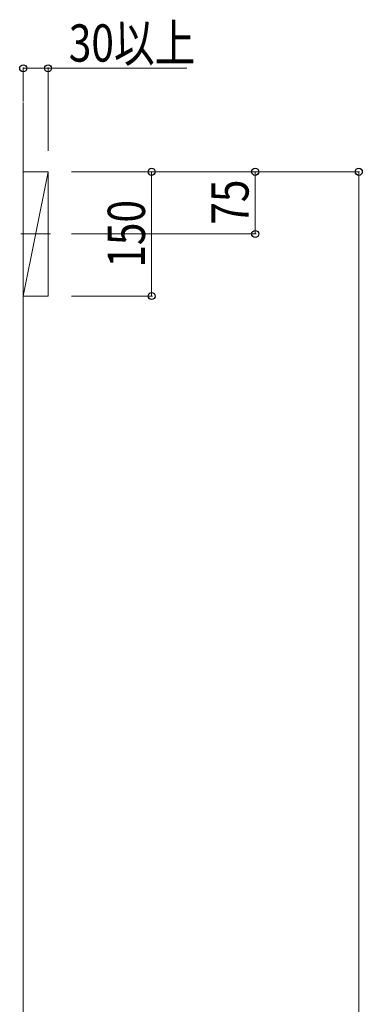
# Model space of a CAD drawing. Units: millimetres. Extents: x 0 to 8410, y 0 to 5940.
# Drawn here: x 6880 to 7294, y 3368 to 4557 of the extents above; entities that cross this region are included whole.
import ezdxf

# ---------------------------------------------------------------- set-up
doc = ezdxf.new("R2010")
doc.units = ezdxf.units.MM
doc.linetypes.add('YCENTER_1', pattern=[13, 10, -1, 1, -1])
for name, color, linetype, lineweight in [('YKK_12', 2, 'Continuous', 13), ('YKK_D', 6, 'Continuous', 13), ('YSS_K', 3, 'Continuous', 13)]:
    doc.layers.add(name, color=color, linetype=linetype, lineweight=lineweight)
doc.styles.add('text-b', font='extslim2.shx', dxfattribs={"width": 0.8, "bigfont": 'extfont2.shx'})

msp = doc.modelspace()

# ---------------------------------------------------------------- linework, layer by layer
at = {"layer": 'YKK_12', "linetype": 'YCENTER_1', "ltscale": 10}
msp.add_line((6917.3, 4298), (6881.7, 4298), dxfattribs=at)
at = {"layer": 'YKK_D'}
for p, q in [((6884.5, 4457.8), (6884.5, 4499)), ((6884.5, 4498), (6914.5, 4498)), ((6914.5, 4398.5), (6914.5, 4499)), ((6914.5, 4498), (7081.9, 4498)), ((6942.6, 4373), (7040.5, 4373)), ((6942.6, 4373), (7290.5, 4373)), ((6942.6, 4373), (7165.5, 4373)), ((7039.5, 4223), (7039.5, 4373)), ((7164.5, 4298), (7164.5, 4373)), ((7289.5, 2183), (7289.5, 4373)), ((6942.6, 4298), (7165.5, 4298)), ((6942.6, 4223), (7040.5, 4223))]:
    msp.add_line(p, q, dxfattribs=at)
at = {"layer": 'YKK_D', "linetype": 'ByBlock', "lineweight": -2}
for centre in [(6884.5, 4498), (6914.5, 4498), (7039.5, 4373), (7164.5, 4373), (7289.5, 4373), (7164.5, 4298), (7039.5, 4223)]:
    msp.add_circle(centre, 4.25, dxfattribs=at)
at = {"layer": 'YSS_K'}
for p, q in [((6884.5, 1815), (6884.5, 4456.8)), ((6884.5, 4223), (6914.5, 4373)), ((6914.5, 4373), (6884.5, 4373)), ((6884.5, 4373), (6884.5, 4223)), ((6914.5, 4223), (6914.5, 4373)), ((6884.5, 4223), (6914.5, 4223))]:
    msp.add_line(p, q, dxfattribs=at)

# ---------------------------------------------------------------- texts
at = {"layer": 'YKK_D', "style": 'text-b', "width": 0.8}
msp.add_text('30以上', height=45, dxfattribs=at).set_placement((6939.5, 4506))
for s, p in [('75', (7156.5, 4309.1)), ('150', (7031.5, 4257.2))]:
    msp.add_text(s, height=45, rotation=90, dxfattribs=at).set_placement(p)

doc.saveas('drawing.dxf')
